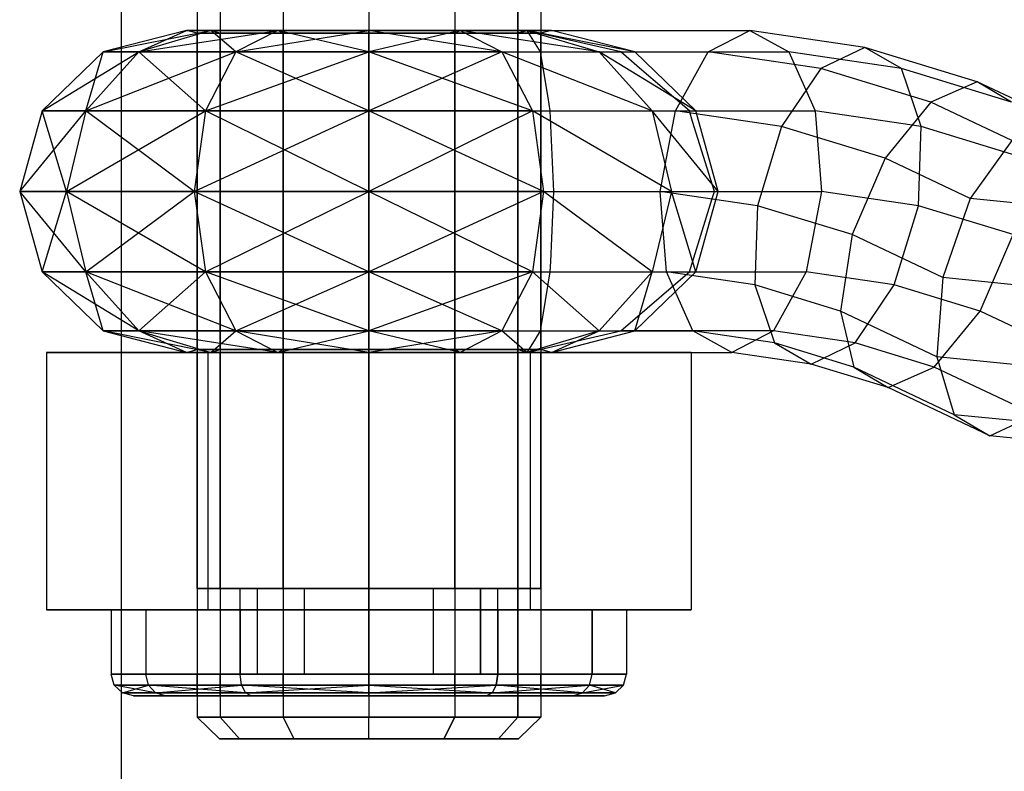
# Paper-space layout 'SW_Model_1' of a CAD drawing. Units: inches. Extents: x -2711 to 5250, y -3190 to 3190.
# Drawn here: x 98 to 121, y 474 to 491 of the extents above; entities that cross this region are included whole.
import ezdxf

# ---------------------------------------------------------------- set-up
doc = ezdxf.new("R2010")
doc.units = ezdxf.units.IN
doc.header["$MEASUREMENT"] = 0
doc.layers.add('SLD-0', color=179, linetype='Continuous')

psp = doc.layouts.new('SW_Model_1')

# ---------------------------------------------------------------- linework, layer by layer
at = {"layer": 'SLD-0', "color": 7}
for p, q in [((99.973987, -799.838835), (99.973987, 800.161165)), ((101.739341, 515.50107), (101.739341, 475.00107)), ((102.27524, 515.50107), (102.27524, 475.00107)), ((102.27524, 515.50107), (102.27524, 475.00107)), ((103.739341, 515.50107), (103.739341, 475.00107)), ((103.739341, 515.50107), (103.739341, 475.00107)), ((105.739341, 515.50107), (105.739341, 475.00107)), ((105.739341, 515.50107), (105.739341, 475.00107)), ((107.739341, 515.50107), (107.739341, 475.00107)), ((107.739341, 515.50107), (107.739341, 475.00107)), ((109.203443, 475.00107), (109.203443, 515.50107)), ((109.203443, 515.50107), (109.203443, 475.00107)), ((109.739341, 515.50107), (109.739341, 475.00107)), ((101.489341, 491.00107), (99.548198, 490.498665)), ((99.548198, 490.498665), (102.058733, 491.00107)), ((102.058733, 491.00107), (100.377654, 490.498665)), ((100.377654, 490.498665), (103.614341, 491.00107)), ((102.058733, 491.00107), (100.377654, 490.498665)), ((100.377654, 490.498665), (101.489341, 491.00107)), ((101.739341, 490.936365), (101.489341, 491.00107)), ((101.489341, 491.00107), (102.058733, 491.00107)), ((102.058733, 491.00107), (101.489341, 491.00107)), ((101.77918, 490.936365), (101.739341, 490.936365)), ((101.739341, 490.936365), (102.235401, 490.936365)), ((101.739341, 483.565775), (101.739341, 490.936365)), ((102.27524, 490.936365), (101.77918, 490.936365)), ((102.27524, 490.936365), (102.058733, 491.00107)), ((102.058733, 491.00107), (103.614341, 491.00107)), ((102.27524, 490.936365), (102.058733, 491.00107)), ((103.614341, 491.00107), (102.058733, 491.00107)), ((102.64377, 490.498665), (102.058733, 491.00107)), ((102.235401, 490.936365), (102.27524, 490.936365)), ((102.38408, 490.936365), (102.27524, 490.936365)), ((102.27524, 490.936365), (103.630501, 490.936365)), ((102.27524, 483.565775), (102.27524, 490.936365)), ((102.27524, 483.565775), (102.27524, 490.936365)), ((103.739341, 490.936365), (102.38408, 490.936365)), ((103.614341, 491.00107), (102.64377, 490.498665)), ((102.64377, 490.498665), (105.739341, 491.00107)), ((103.614341, 491.00107), (102.64377, 490.498665)), ((103.739341, 490.936365), (103.614341, 491.00107)), ((103.614341, 491.00107), (105.739341, 491.00107)), ((103.739341, 490.936365), (103.614341, 491.00107)), ((105.739341, 491.00107), (103.614341, 491.00107)), ((105.739341, 490.498665), (103.614341, 491.00107)), ((103.630501, 490.936365), (103.739341, 490.936365)), ((103.88802, 490.936365), (103.739341, 490.936365)), ((103.739341, 490.936365), (105.590662, 490.936365)), ((103.739341, 483.565775), (103.739341, 490.936365)), ((103.739341, 483.565775), (103.739341, 490.936365)), ((105.739341, 490.936365), (103.88802, 490.936365)), ((105.590662, 490.936365), (105.739341, 490.936365)), ((105.739341, 491.00107), (105.739341, 490.936365)), ((105.739341, 490.936365), (105.739341, 491.00107)), ((107.864341, 491.00107), (105.739341, 491.00107)), ((105.739341, 491.00107), (107.864341, 491.00107)), ((105.739341, 491.00107), (105.739341, 490.498665)), ((108.834913, 490.498665), (105.739341, 491.00107)), ((105.739341, 491.00107), (105.739341, 490.498665)), ((107.864341, 491.00107), (105.739341, 490.498665)), ((105.739341, 490.936365), (107.590662, 490.936365)), ((105.88802, 490.936365), (105.739341, 490.936365)), ((105.739341, 483.565775), (105.739341, 490.936365)), ((105.739341, 483.565775), (105.739341, 490.936365)), ((107.739341, 490.936365), (105.88802, 490.936365)), ((107.590662, 490.936365), (107.739341, 490.936365)), ((107.739341, 490.936365), (107.864341, 491.00107)), ((107.739341, 490.936365), (107.864341, 491.00107)), ((107.739341, 490.936365), (109.094602, 490.936365)), ((107.848182, 490.936365), (107.739341, 490.936365)), ((107.739341, 483.565775), (107.739341, 490.936365)), ((107.739341, 483.565775), (107.739341, 490.936365)), ((109.203443, 490.936365), (107.848182, 490.936365)), ((107.864341, 491.00107), (109.419949, 491.00107)), ((109.419949, 491.00107), (107.864341, 491.00107)), ((107.864341, 491.00107), (108.834913, 490.498665)), ((107.864341, 491.00107), (108.834913, 490.498665)), ((111.101028, 490.498665), (107.864341, 491.00107)), ((109.094602, 490.936365), (109.203443, 490.936365)), ((109.419949, 491.00107), (109.203443, 490.936365)), ((109.203443, 490.936365), (109.419949, 491.00107)), ((109.739341, 490.936365), (109.203443, 490.936365)), ((109.203443, 490.936365), (109.699503, 490.936365)), ((109.203443, 490.936365), (109.203443, 483.565775)), ((109.203443, 483.565775), (109.203443, 490.936365)), ((109.419949, 491.00107), (109.989341, 491.00107)), ((109.989341, 491.00107), (109.419949, 491.00107)), ((110.579925, 490.734168), (109.419949, 491.00107)), ((109.419949, 491.00107), (114.606396, 491.00107)), ((109.419949, 491.00107), (109.728433, 490.498665)), ((109.419949, 491.00107), (111.101028, 490.498665)), ((111.930484, 490.498665), (109.419949, 491.00107)), ((109.699503, 490.936365), (109.739341, 490.936365)), ((109.989341, 491.00107), (109.739341, 490.936365)), ((109.739341, 483.565775), (109.739341, 490.936365)), ((111.930484, 490.498665), (109.989341, 491.00107)), ((113.64119, 490.498665), (114.606396, 491.00107)), ((114.606396, 491.00107), (115.51619, 490.498665)), ((117.285506, 490.605481), (114.606396, 491.00107)), ((111.603433, 490.498665), (110.579925, 490.734168)), ((99.548198, 490.498665), (98.127183, 489.12607)), ((98.127183, 489.12607), (100.377654, 490.498665)), ((100.377654, 490.498665), (99.147019, 489.12607)), ((99.147019, 489.12607), (102.64377, 490.498665)), ((100.377654, 490.498665), (99.147019, 489.12607)), ((99.147019, 489.12607), (99.548198, 490.498665)), ((100.377654, 490.498665), (99.548198, 490.498665)), ((99.548198, 490.498665), (100.377654, 490.498665)), ((102.64377, 490.498665), (100.377654, 490.498665)), ((100.377654, 490.498665), (102.64377, 490.498665)), ((101.933262, 489.12607), (100.377654, 490.498665)), ((102.64377, 490.498665), (101.933262, 489.12607)), ((101.933262, 489.12607), (105.739341, 490.498665)), ((102.64377, 490.498665), (101.933262, 489.12607)), ((105.739341, 490.498665), (102.64377, 490.498665)), ((102.64377, 490.498665), (105.739341, 490.498665)), ((105.739341, 489.12607), (102.64377, 490.498665)), ((105.739341, 490.498665), (105.739341, 489.12607)), ((105.739341, 490.498665), (108.834913, 490.498665)), ((109.54542, 489.12607), (105.739341, 490.498665)), ((108.834913, 490.498665), (105.739341, 490.498665)), ((105.739341, 490.498665), (105.739341, 489.12607)), ((108.834913, 490.498665), (105.739341, 489.12607)), ((108.834913, 490.498665), (109.728433, 490.498665)), ((108.834913, 490.498665), (109.54542, 489.12607)), ((108.834913, 490.498665), (109.54542, 489.12607)), ((108.834913, 490.498665), (111.101028, 490.498665)), ((112.331663, 489.12607), (108.834913, 490.498665)), ((109.728433, 490.498665), (113.64119, 490.498665)), ((109.728433, 490.498665), (109.902432, 489.44108)), ((111.101028, 490.498665), (112.331663, 489.12607)), ((111.101028, 490.498665), (111.930484, 490.498665)), ((113.351499, 489.12607), (111.101028, 490.498665)), ((112.040074, 490.123713), (111.603433, 490.498665)), ((111.603433, 490.498665), (115.51619, 490.498665)), ((111.603433, 490.498665), (111.930484, 490.498665)), ((113.351499, 489.12607), (111.930484, 490.498665)), ((112.879198, 489.12607), (113.64119, 490.498665)), ((116.2644, 490.11133), (113.64119, 490.498665)), ((115.51619, 490.498665), (116.126793, 489.12607)), ((118.1394, 490.11133), (115.51619, 490.498665)), ((117.285506, 490.605481), (116.2644, 490.11133)), ((119.903366, 489.805599), (117.285506, 490.605481)), ((118.1394, 490.11133), (117.285506, 490.605481)), ((113.201854, 489.12607), (112.040074, 490.123713)), ((116.2644, 490.11133), (115.349688, 488.761285)), ((118.82687, 489.328373), (116.2644, 490.11133)), ((120.70187, 489.328373), (118.1394, 490.11133)), ((118.597284, 488.761285), (118.1394, 490.11133)), ((119.903366, 489.805599), (118.82687, 489.328373)), ((121.750133, 488.928585), (119.903366, 489.805599)), ((120.70187, 489.328373), (119.903366, 489.805599)), ((109.902432, 489.44108), (109.954259, 489.12607)), ((118.82687, 489.328373), (117.760828, 488.024566)), ((120.708757, 488.434681), (118.82687, 489.328373)), ((98.127183, 489.12607), (97.607056, 487.25107)), ((97.607056, 487.25107), (99.147019, 489.12607)), ((99.147019, 489.12607), (98.127183, 489.12607)), ((98.127183, 489.12607), (99.147019, 489.12607)), ((98.696575, 487.25107), (98.127183, 489.12607)), ((99.147019, 489.12607), (98.696575, 487.25107)), ((98.696575, 487.25107), (101.933262, 489.12607)), ((99.147019, 489.12607), (98.696575, 487.25107)), ((101.933262, 489.12607), (99.147019, 489.12607)), ((99.147019, 489.12607), (101.933262, 489.12607)), ((101.673198, 487.25107), (99.147019, 489.12607)), ((101.933262, 489.12607), (101.673198, 487.25107)), ((101.673198, 487.25107), (105.739341, 489.12607)), ((101.933262, 489.12607), (101.673198, 487.25107)), ((105.739341, 489.12607), (101.933262, 489.12607)), ((101.933262, 489.12607), (105.739341, 489.12607)), ((105.739341, 487.25107), (101.933262, 489.12607)), ((105.739341, 489.12607), (105.739341, 487.25107)), ((105.739341, 489.12607), (109.54542, 489.12607)), ((109.805484, 487.25107), (105.739341, 489.12607)), ((109.54542, 489.12607), (105.739341, 489.12607)), ((105.739341, 489.12607), (105.739341, 487.25107)), ((109.54542, 489.12607), (105.739341, 487.25107)), ((109.54542, 489.12607), (109.954259, 489.12607)), ((109.54542, 489.12607), (109.805484, 487.25107)), ((109.54542, 489.12607), (109.805484, 487.25107)), ((109.54542, 489.12607), (112.331663, 489.12607)), ((112.782107, 487.25107), (109.54542, 489.12607)), ((109.954259, 489.12607), (112.879198, 489.12607)), ((109.954259, 489.12607), (110.029584, 487.417403)), ((112.331663, 489.12607), (112.782107, 487.25107)), ((112.331663, 489.12607), (113.351499, 489.12607)), ((113.871627, 487.25107), (112.331663, 489.12607)), ((112.524595, 487.25107), (112.879198, 489.12607)), ((115.349688, 488.761285), (112.879198, 489.12607)), ((113.277692, 488.883025), (113.201854, 489.12607)), ((113.201854, 489.12607), (116.126793, 489.12607)), ((113.201854, 489.12607), (113.351499, 489.12607)), ((113.871627, 487.25107), (113.351499, 489.12607)), ((116.126793, 489.12607), (116.274595, 487.25107)), ((118.597284, 488.761285), (116.126793, 489.12607)), ((113.786917, 487.25107), (113.277692, 488.883025)), ((115.349688, 488.761285), (114.786466, 486.917089)), ((117.760828, 488.024566), (115.349688, 488.761285)), ((118.536466, 486.917089), (118.597284, 488.761285)), ((121.008423, 488.024566), (118.597284, 488.761285)), ((120.708757, 488.434681), (119.738662, 487.08531)), ((117.760828, 488.024566), (116.990884, 486.243534)), ((119.738662, 487.08531), (117.760828, 488.024566)), ((98.696575, 487.25107), (97.607056, 487.25107)), ((97.607056, 487.25107), (98.127183, 485.37607)), ((97.607056, 487.25107), (98.696575, 487.25107)), ((99.147019, 485.37607), (97.607056, 487.25107)), ((98.127183, 485.37607), (98.696575, 487.25107)), ((101.673198, 487.25107), (98.696575, 487.25107)), ((98.696575, 487.25107), (99.147019, 485.37607)), ((98.696575, 487.25107), (99.147019, 485.37607)), ((98.696575, 487.25107), (101.673198, 487.25107)), ((101.933262, 485.37607), (98.696575, 487.25107)), ((99.147019, 485.37607), (101.673198, 487.25107)), ((105.739341, 487.25107), (101.673198, 487.25107)), ((101.673198, 487.25107), (101.933262, 485.37607)), ((101.673198, 487.25107), (101.933262, 485.37607)), ((101.673198, 487.25107), (105.739341, 487.25107)), ((105.739341, 485.37607), (101.673198, 487.25107)), ((101.933262, 485.37607), (105.739341, 487.25107)), ((105.739341, 487.25107), (105.739341, 485.37607)), ((105.739341, 487.25107), (109.805484, 487.25107)), ((109.54542, 485.37607), (105.739341, 487.25107)), ((109.805484, 487.25107), (105.739341, 487.25107)), ((105.739341, 487.25107), (105.739341, 485.37607)), ((109.805484, 487.25107), (105.739341, 485.37607)), ((109.805484, 487.25107), (109.54542, 485.37607)), ((109.805484, 487.25107), (109.54542, 485.37607)), ((109.805484, 487.25107), (110.036917, 487.25107)), ((109.805484, 487.25107), (112.782107, 487.25107)), ((112.331663, 485.37607), (109.805484, 487.25107)), ((110.036917, 487.25107), (109.964973, 485.619115)), ((110.029584, 487.417403), (110.036917, 487.25107)), ((110.036917, 487.25107), (112.524595, 487.25107)), ((112.782107, 487.25107), (112.331663, 485.37607)), ((112.672397, 485.37607), (112.524595, 487.25107)), ((114.786466, 486.917089), (112.524595, 487.25107)), ((112.782107, 487.25107), (113.871627, 487.25107)), ((113.351499, 485.37607), (112.782107, 487.25107)), ((113.351499, 485.37607), (113.871627, 487.25107)), ((113.735015, 487.084737), (113.786917, 487.25107)), ((113.786917, 487.25107), (116.274595, 487.25107)), ((113.786917, 487.25107), (113.871627, 487.25107)), ((116.274595, 487.25107), (115.919993, 485.37607)), ((118.536466, 486.917089), (116.274595, 487.25107)), ((113.201854, 485.37607), (113.735015, 487.084737)), ((119.738662, 487.08531), (119.099786, 485.242034)), ((126.208278, 486.438992), (119.738662, 487.08531)), ((114.786466, 486.917089), (114.725649, 485.072893)), ((116.990884, 486.243534), (114.786466, 486.917089)), ((117.973244, 485.072893), (118.536466, 486.917089)), ((120.740884, 486.243534), (118.536466, 486.917089)), ((116.990884, 486.243534), (116.723346, 484.462501)), ((119.099786, 485.242034), (116.990884, 486.243534)), ((119.970941, 484.462501), (120.740884, 486.243534)), ((109.964973, 485.619115), (109.954259, 485.37607)), ((99.147019, 485.37607), (98.127183, 485.37607)), ((98.127183, 485.37607), (99.548198, 484.003475)), ((98.127183, 485.37607), (99.147019, 485.37607)), ((100.377654, 484.003475), (98.127183, 485.37607)), ((101.933262, 485.37607), (99.147019, 485.37607)), ((99.147019, 485.37607), (100.377654, 484.003475)), ((99.548198, 484.003475), (99.147019, 485.37607)), ((99.147019, 485.37607), (100.377654, 484.003475)), ((99.147019, 485.37607), (101.933262, 485.37607)), ((102.64377, 484.003475), (99.147019, 485.37607)), ((100.377654, 484.003475), (101.933262, 485.37607)), ((105.739341, 485.37607), (101.933262, 485.37607)), ((101.933262, 485.37607), (102.64377, 484.003475)), ((101.933262, 485.37607), (102.64377, 484.003475)), ((101.933262, 485.37607), (105.739341, 485.37607)), ((105.739341, 484.003475), (101.933262, 485.37607)), ((102.64377, 484.003475), (105.739341, 485.37607)), ((105.739341, 485.37607), (105.739341, 484.003475)), ((105.739341, 485.37607), (109.54542, 485.37607)), ((108.834913, 484.003475), (105.739341, 485.37607)), ((109.54542, 485.37607), (105.739341, 485.37607)), ((105.739341, 485.37607), (105.739341, 484.003475)), ((109.54542, 485.37607), (105.739341, 484.003475)), ((109.54542, 485.37607), (108.834913, 484.003475)), ((109.54542, 485.37607), (108.834913, 484.003475)), ((109.54542, 485.37607), (109.954259, 485.37607)), ((109.54542, 485.37607), (112.331663, 485.37607)), ((111.101028, 484.003475), (109.54542, 485.37607)), ((109.954259, 485.37607), (109.790122, 484.378427)), ((109.954259, 485.37607), (112.672397, 485.37607)), ((112.331663, 485.37607), (111.101028, 484.003475)), ((111.930484, 484.003475), (113.351499, 485.37607)), ((111.930484, 484.003475), (112.331663, 485.37607)), ((112.331663, 485.37607), (113.351499, 485.37607)), ((113.283001, 484.003475), (112.672397, 485.37607)), ((114.725649, 485.072893), (112.672397, 485.37607)), ((112.835017, 485.06106), (113.201854, 485.37607)), ((113.201854, 485.37607), (115.919993, 485.37607)), ((113.201854, 485.37607), (113.351499, 485.37607)), ((115.919993, 485.37607), (115.158001, 484.003475)), ((117.973244, 485.072893), (115.919993, 485.37607)), ((119.099786, 485.242034), (118.963315, 483.398759)), ((126.275627, 484.525164), (119.099786, 485.242034)), ((111.603433, 484.003475), (112.835017, 485.06106)), ((116.723346, 484.462501), (114.725649, 485.072893)), ((114.725649, 485.072893), (115.183532, 483.722848)), ((117.058532, 483.722848), (117.973244, 485.072893)), ((119.970941, 484.462501), (117.973244, 485.072893)), ((109.790122, 484.378427), (109.728433, 484.003475)), ((118.963315, 483.398759), (116.723346, 484.462501)), ((116.723346, 484.462501), (117.029899, 483.158694)), ((118.904899, 483.158694), (119.970941, 484.462501)), ((122.21091, 483.398759), (119.970941, 484.462501)), ((100.377654, 484.003475), (99.548198, 484.003475)), ((99.548198, 484.003475), (101.489341, 483.50107)), ((99.548198, 484.003475), (100.377654, 484.003475)), ((102.058733, 483.50107), (99.548198, 484.003475)), ((102.64377, 484.003475), (100.377654, 484.003475)), ((100.377654, 484.003475), (102.058733, 483.50107)), ((101.489341, 483.50107), (100.377654, 484.003475)), ((100.377654, 484.003475), (102.058733, 483.50107)), ((100.377654, 484.003475), (102.64377, 484.003475)), ((103.614341, 483.50107), (100.377654, 484.003475)), ((102.058733, 483.50107), (102.64377, 484.003475)), ((105.739341, 484.003475), (102.64377, 484.003475)), ((102.64377, 484.003475), (103.614341, 483.50107)), ((102.64377, 484.003475), (103.614341, 483.50107)), ((102.64377, 484.003475), (105.739341, 484.003475)), ((105.739341, 483.50107), (102.64377, 484.003475)), ((103.614341, 483.50107), (105.739341, 484.003475)), ((105.739341, 484.003475), (105.739341, 483.50107)), ((105.739341, 484.003475), (108.834913, 484.003475)), ((107.864341, 483.50107), (105.739341, 484.003475)), ((108.834913, 484.003475), (105.739341, 484.003475)), ((105.739341, 484.003475), (105.739341, 483.50107)), ((108.834913, 484.003475), (105.739341, 483.50107)), ((108.834913, 484.003475), (107.864341, 483.50107)), ((108.834913, 484.003475), (107.864341, 483.50107)), ((108.834913, 484.003475), (109.728433, 484.003475)), ((108.834913, 484.003475), (111.101028, 484.003475)), ((109.419949, 483.50107), (108.834913, 484.003475)), ((109.419949, 483.50107), (111.603433, 484.003475)), ((111.101028, 484.003475), (109.419949, 483.50107)), ((109.728433, 484.003475), (109.583831, 483.767973)), ((109.728433, 484.003475), (113.283001, 484.003475)), ((109.989341, 483.50107), (111.930484, 484.003475)), ((109.989341, 483.50107), (111.101028, 484.003475)), ((111.101028, 484.003475), (111.930484, 484.003475)), ((115.158001, 484.003475), (111.603433, 484.003475)), ((111.603433, 484.003475), (111.930484, 484.003475)), ((114.192795, 483.50107), (113.283001, 484.003475)), ((115.183532, 483.722848), (113.283001, 484.003475)), ((115.158001, 484.003475), (114.192795, 483.50107)), ((117.058532, 483.722848), (115.158001, 484.003475)), ((101.489341, 483.50107), (101.739341, 483.565775)), ((101.739341, 483.565775), (102.235401, 483.565775)), ((101.77918, 483.565775), (101.739341, 483.565775)), ((102.27524, 483.565775), (101.77918, 483.565775)), ((102.058733, 483.50107), (102.27524, 483.565775)), ((102.058733, 483.50107), (102.27524, 483.565775)), ((102.235401, 483.565775), (102.27524, 483.565775)), ((102.27524, 483.565775), (103.630501, 483.565775)), ((102.38408, 483.565775), (102.27524, 483.565775)), ((103.739341, 483.565775), (102.38408, 483.565775)), ((103.614341, 483.50107), (103.739341, 483.565775)), ((103.614341, 483.50107), (103.739341, 483.565775)), ((103.630501, 483.565775), (103.739341, 483.565775)), ((103.739341, 483.565775), (105.590662, 483.565775)), ((103.88802, 483.565775), (103.739341, 483.565775)), ((105.739341, 483.565775), (103.88802, 483.565775)), ((105.590662, 483.565775), (105.739341, 483.565775)), ((105.739341, 483.565775), (105.739341, 483.50107)), ((105.739341, 483.50107), (105.739341, 483.565775)), ((105.88802, 483.565775), (105.739341, 483.565775)), ((105.739341, 483.565775), (107.590662, 483.565775)), ((107.739341, 483.565775), (105.88802, 483.565775)), ((107.590662, 483.565775), (107.739341, 483.565775)), ((107.864341, 483.50107), (107.739341, 483.565775)), ((107.739341, 483.565775), (109.203443, 483.565775)), ((107.864341, 483.50107), (107.739341, 483.565775)), ((107.848182, 483.565775), (107.739341, 483.565775)), ((109.203443, 483.565775), (107.848182, 483.565775)), ((109.419949, 483.50107), (109.203443, 483.565775)), ((109.203443, 483.565775), (109.699503, 483.565775)), ((109.419949, 483.50107), (109.203443, 483.565775)), ((109.243281, 483.565775), (109.203443, 483.565775)), ((109.739341, 483.565775), (109.243281, 483.565775)), ((109.583831, 483.767973), (109.419949, 483.50107)), ((109.699503, 483.565775), (109.739341, 483.565775)), ((109.989341, 483.50107), (109.739341, 483.565775)), ((117.029899, 483.158694), (115.183532, 483.722848)), ((115.183532, 483.722848), (116.037426, 483.228697)), ((116.037426, 483.228697), (117.058532, 483.722848)), ((118.904899, 483.158694), (117.058532, 483.722848)), ((101.986564, 483.50107), (98.233788, 483.50107)), ((98.233788, 483.50107), (101.986564, 483.50107)), ((98.233788, 483.50107), (98.233788, 477.50107)), ((102.058733, 483.50107), (101.489341, 483.50107)), ((101.489341, 483.50107), (102.058733, 483.50107)), ((102.27524, 483.50107), (101.739341, 483.50107)), ((101.739341, 483.50107), (102.27524, 483.50107)), ((101.739341, 478.00107), (101.739341, 483.50107)), ((109.492118, 483.50107), (101.986564, 483.50107)), ((101.986564, 483.50107), (109.492118, 483.50107)), ((101.986564, 483.50107), (101.986564, 477.50107)), ((101.986564, 483.50107), (101.986564, 477.50107)), ((103.614341, 483.50107), (102.058733, 483.50107)), ((102.058733, 483.50107), (103.614341, 483.50107)), ((103.739341, 483.50107), (102.27524, 483.50107)), ((102.27524, 483.50107), (103.739341, 483.50107)), ((102.27524, 478.00107), (102.27524, 483.50107)), ((102.27524, 478.00107), (102.27524, 483.50107)), ((105.739341, 483.50107), (103.614341, 483.50107)), ((103.614341, 483.50107), (105.739341, 483.50107)), ((105.739341, 483.50107), (103.739341, 483.50107)), ((103.739341, 483.50107), (105.739341, 483.50107)), ((103.739341, 478.00107), (103.739341, 483.50107)), ((103.739341, 478.00107), (103.739341, 483.50107)), ((105.739341, 483.50107), (107.739341, 483.50107)), ((107.739341, 483.50107), (105.739341, 483.50107)), ((105.739341, 478.00107), (105.739341, 483.50107)), ((105.739341, 478.00107), (105.739341, 483.50107)), ((105.739341, 483.50107), (107.864341, 483.50107)), ((107.864341, 483.50107), (105.739341, 483.50107)), ((107.739341, 483.50107), (109.203443, 483.50107)), ((109.203443, 483.50107), (107.739341, 483.50107)), ((107.739341, 478.00107), (107.739341, 483.50107)), ((107.739341, 478.00107), (107.739341, 483.50107)), ((109.419949, 483.50107), (107.864341, 483.50107)), ((107.864341, 483.50107), (109.419949, 483.50107)), ((109.203443, 483.50107), (109.739341, 483.50107)), ((109.739341, 483.50107), (109.203443, 483.50107)), ((109.203443, 483.50107), (109.203443, 478.00107)), ((109.203443, 478.00107), (109.203443, 483.50107)), ((109.989341, 483.50107), (109.419949, 483.50107)), ((109.419949, 483.50107), (109.989341, 483.50107)), ((109.419949, 483.50107), (114.192795, 483.50107)), ((113.244895, 483.50107), (109.492118, 483.50107)), ((109.492118, 483.50107), (113.244895, 483.50107)), ((109.492118, 483.50107), (109.492118, 477.50107)), ((109.492118, 483.50107), (109.492118, 477.50107)), ((109.739341, 478.00107), (109.739341, 483.50107)), ((113.244895, 483.50107), (113.244895, 477.50107)), ((116.037426, 483.228697), (114.192795, 483.50107)), ((126.845381, 482.611337), (118.963315, 483.398759)), ((118.963315, 483.398759), (119.365816, 482.049387)), ((117.828403, 482.681468), (116.037426, 483.228697)), ((119.365816, 482.049387), (117.029899, 483.158694)), ((117.029899, 483.158694), (117.828403, 482.681468)), ((117.828403, 482.681468), (118.904899, 483.158694)), ((121.240816, 482.049387), (118.904899, 483.158694)), ((120.199439, 481.555483), (117.828403, 482.681468)), ((127.764875, 481.210318), (119.365816, 482.049387)), ((119.365816, 482.049387), (120.199439, 481.555483)), ((120.199439, 481.555483), (121.240816, 482.049387)), ((128.787731, 480.697509), (120.199439, 481.555483)), ((102.27524, 478.00107), (101.739341, 478.00107)), ((101.739341, 478.00107), (102.27524, 478.00107)), ((103.739341, 478.00107), (102.27524, 478.00107)), ((102.27524, 478.00107), (103.739341, 478.00107)), ((102.739341, 476.00107), (102.739341, 478.00107)), ((102.739341, 478.00107), (103.141265, 478.00107)), ((103.141265, 478.00107), (102.739341, 478.00107)), ((103.141265, 476.00107), (103.141265, 478.00107)), ((103.141265, 478.00107), (104.239341, 478.00107)), ((103.141265, 476.00107), (103.141265, 478.00107)), ((104.239341, 478.00107), (103.141265, 478.00107)), ((105.739341, 478.00107), (103.739341, 478.00107)), ((103.739341, 478.00107), (105.739341, 478.00107)), ((104.239341, 476.00107), (104.239341, 478.00107)), ((104.239341, 478.00107), (105.739341, 478.00107)), ((104.239341, 476.00107), (104.239341, 478.00107)), ((105.739341, 478.00107), (104.239341, 478.00107)), ((105.739341, 476.00107), (105.739341, 478.00107)), ((105.739341, 478.00107), (107.239341, 478.00107)), ((105.739341, 476.00107), (105.739341, 478.00107)), ((107.239341, 478.00107), (105.739341, 478.00107)), ((107.739341, 478.00107), (105.739341, 478.00107)), ((105.739341, 478.00107), (107.739341, 478.00107)), ((107.239341, 476.00107), (107.239341, 478.00107)), ((107.239341, 478.00107), (108.337417, 478.00107)), ((107.239341, 476.00107), (107.239341, 478.00107)), ((108.337417, 478.00107), (107.239341, 478.00107)), ((109.203443, 478.00107), (107.739341, 478.00107)), ((107.739341, 478.00107), (109.203443, 478.00107)), ((108.337417, 478.00107), (108.337417, 476.00107)), ((108.337417, 476.00107), (108.337417, 478.00107)), ((108.739341, 478.00107), (108.337417, 478.00107)), ((108.337417, 478.00107), (108.739341, 478.00107)), ((108.739341, 476.00107), (108.739341, 478.00107)), ((109.739341, 478.00107), (109.203443, 478.00107)), ((109.203443, 478.00107), (109.739341, 478.00107)), ((101.986564, 477.50107), (98.233788, 477.50107)), ((98.233788, 477.50107), (101.986564, 477.50107)), ((100.543189, 477.50107), (99.739341, 477.50107)), ((99.739341, 477.50107), (99.739341, 476.00107)), ((99.739341, 477.50107), (100.543189, 477.50107)), ((102.739341, 477.50107), (100.543189, 477.50107)), ((100.543189, 477.50107), (100.543189, 476.00107)), ((100.543189, 477.50107), (100.543189, 476.00107)), ((100.543189, 477.50107), (102.739341, 477.50107)), ((109.492118, 477.50107), (101.986564, 477.50107)), ((101.986564, 477.50107), (109.492118, 477.50107)), ((105.739341, 477.50107), (102.739341, 477.50107)), ((102.739341, 477.50107), (102.739341, 476.00107)), ((102.739341, 477.50107), (102.739341, 476.00107)), ((102.739341, 477.50107), (105.739341, 477.50107)), ((108.739341, 477.50107), (105.739341, 477.50107)), ((105.739341, 477.50107), (105.739341, 476.00107)), ((105.739341, 477.50107), (105.739341, 476.00107)), ((105.739341, 477.50107), (108.739341, 477.50107)), ((110.935494, 477.50107), (108.739341, 477.50107)), ((108.739341, 477.50107), (108.739341, 476.00107)), ((108.739341, 477.50107), (108.739341, 476.00107)), ((108.739341, 477.50107), (110.935494, 477.50107)), ((109.492118, 477.50107), (113.244895, 477.50107)), ((113.244895, 477.50107), (109.492118, 477.50107)), ((110.935494, 476.00107), (110.935494, 477.50107)), ((110.935494, 477.50107), (110.935494, 476.00107)), ((110.935494, 477.50107), (111.739341, 477.50107)), ((111.739341, 477.50107), (110.935494, 477.50107)), ((111.739341, 477.50107), (111.739341, 476.00107)), ((99.739341, 476.00107), (100.543189, 476.00107)), ((100.543189, 476.00107), (99.739341, 476.00107)), ((99.808692, 475.75107), (99.739341, 476.00107)), ((100.543189, 476.00107), (102.739341, 476.00107)), ((102.739341, 476.00107), (100.543189, 476.00107)), ((100.603248, 475.75107), (100.543189, 476.00107)), ((100.603248, 475.75107), (100.543189, 476.00107)), ((101.739341, 475.50107), (101.739341, 476.00107)), ((101.739341, 476.00107), (102.27524, 476.00107)), ((102.27524, 476.00107), (101.739341, 476.00107)), ((102.27524, 475.50107), (102.27524, 476.00107)), ((102.27524, 476.00107), (103.739341, 476.00107)), ((102.27524, 475.50107), (102.27524, 476.00107)), ((103.739341, 476.00107), (102.27524, 476.00107)), ((103.141265, 476.00107), (102.739341, 476.00107)), ((102.739341, 476.00107), (103.141265, 476.00107)), ((102.739341, 476.00107), (105.739341, 476.00107)), ((105.739341, 476.00107), (102.739341, 476.00107)), ((102.774016, 475.75107), (102.739341, 476.00107)), ((102.774016, 475.75107), (102.739341, 476.00107)), ((104.239341, 476.00107), (103.141265, 476.00107)), ((103.141265, 476.00107), (104.239341, 476.00107)), ((103.739341, 475.50107), (103.739341, 476.00107)), ((103.739341, 476.00107), (105.739341, 476.00107)), ((103.739341, 475.50107), (103.739341, 476.00107)), ((105.739341, 476.00107), (103.739341, 476.00107)), ((105.739341, 476.00107), (104.239341, 476.00107)), ((104.239341, 476.00107), (105.739341, 476.00107)), ((107.239341, 476.00107), (105.739341, 476.00107)), ((105.739341, 476.00107), (107.239341, 476.00107)), ((105.739341, 475.50107), (105.739341, 476.00107)), ((105.739341, 476.00107), (107.739341, 476.00107)), ((105.739341, 475.50107), (105.739341, 476.00107)), ((107.739341, 476.00107), (105.739341, 476.00107)), ((105.739341, 476.00107), (108.739341, 476.00107)), ((108.739341, 476.00107), (105.739341, 476.00107)), ((105.739341, 475.75107), (105.739341, 476.00107)), ((105.739341, 475.75107), (105.739341, 476.00107)), ((108.337417, 476.00107), (107.239341, 476.00107)), ((107.239341, 476.00107), (108.337417, 476.00107)), ((107.739341, 475.50107), (107.739341, 476.00107)), ((107.739341, 476.00107), (109.203443, 476.00107)), ((107.739341, 475.50107), (107.739341, 476.00107)), ((109.203443, 476.00107), (107.739341, 476.00107)), ((108.337417, 476.00107), (108.739341, 476.00107)), ((108.739341, 476.00107), (108.337417, 476.00107)), ((108.739341, 476.00107), (108.704666, 475.75107)), ((108.704666, 475.75107), (108.739341, 476.00107)), ((108.739341, 476.00107), (110.935494, 476.00107)), ((110.935494, 476.00107), (108.739341, 476.00107)), ((109.203443, 476.00107), (109.203443, 475.50107)), ((109.203443, 475.50107), (109.203443, 476.00107)), ((109.739341, 476.00107), (109.203443, 476.00107)), ((109.203443, 476.00107), (109.739341, 476.00107)), ((109.739341, 475.50107), (109.739341, 476.00107)), ((110.875434, 475.75107), (110.935494, 476.00107)), ((110.875434, 475.75107), (110.935494, 476.00107)), ((111.739341, 476.00107), (110.935494, 476.00107)), ((110.935494, 476.00107), (111.739341, 476.00107)), ((111.669991, 475.75107), (111.739341, 476.00107)), ((100.603248, 475.75107), (99.808692, 475.75107)), ((99.808692, 475.75107), (100.603248, 475.75107)), ((99.808692, 475.75107), (99.99816, 475.568057)), ((100.767333, 475.568057), (99.808692, 475.75107)), ((99.99816, 475.568057), (100.603248, 475.75107)), ((100.256979, 475.50107), (99.99816, 475.568057)), ((99.99816, 475.568057), (100.767333, 475.568057)), ((100.767333, 475.568057), (99.99816, 475.568057)), ((102.774016, 475.75107), (100.603248, 475.75107)), ((100.603248, 475.75107), (102.774016, 475.75107)), ((100.603248, 475.75107), (100.767333, 475.568057)), ((100.603248, 475.75107), (100.767333, 475.568057)), ((102.868751, 475.568057), (100.603248, 475.75107)), ((100.767333, 475.568057), (102.774016, 475.75107)), ((100.991477, 475.50107), (100.767333, 475.568057)), ((100.767333, 475.568057), (102.868751, 475.568057)), ((100.991477, 475.50107), (100.767333, 475.568057)), ((102.868751, 475.568057), (100.767333, 475.568057)), ((105.739341, 475.75107), (102.774016, 475.75107)), ((102.774016, 475.75107), (105.739341, 475.75107)), ((102.774016, 475.75107), (102.868751, 475.568057)), ((102.774016, 475.75107), (102.868751, 475.568057)), ((105.739341, 475.568057), (102.774016, 475.75107)), ((102.868751, 475.568057), (105.739341, 475.75107)), ((102.99816, 475.50107), (102.868751, 475.568057)), ((102.868751, 475.568057), (105.739341, 475.568057)), ((102.99816, 475.50107), (102.868751, 475.568057)), ((105.739341, 475.568057), (102.868751, 475.568057)), ((108.704666, 475.75107), (105.739341, 475.75107)), ((105.739341, 475.75107), (108.704666, 475.75107)), ((105.739341, 475.75107), (105.739341, 475.568057)), ((105.739341, 475.568057), (108.704666, 475.75107)), ((105.739341, 475.75107), (105.739341, 475.568057)), ((105.739341, 475.75107), (108.609932, 475.568057)), ((105.739341, 475.50107), (105.739341, 475.568057)), ((105.739341, 475.568057), (108.609932, 475.568057)), ((105.739341, 475.50107), (105.739341, 475.568057)), ((108.609932, 475.568057), (105.739341, 475.568057)), ((108.609932, 475.568057), (108.480522, 475.50107)), ((108.480522, 475.50107), (108.609932, 475.568057)), ((108.704666, 475.75107), (108.609932, 475.568057)), ((108.609932, 475.568057), (110.875434, 475.75107)), ((108.704666, 475.75107), (108.609932, 475.568057)), ((110.71135, 475.568057), (108.609932, 475.568057)), ((108.609932, 475.568057), (110.71135, 475.568057)), ((108.704666, 475.75107), (110.875434, 475.75107)), ((110.875434, 475.75107), (108.704666, 475.75107)), ((110.71135, 475.568057), (108.704666, 475.75107)), ((110.487206, 475.50107), (110.71135, 475.568057)), ((110.487206, 475.50107), (110.71135, 475.568057)), ((110.875434, 475.75107), (110.71135, 475.568057)), ((110.875434, 475.75107), (110.71135, 475.568057)), ((110.71135, 475.568057), (111.669991, 475.75107)), ((111.480522, 475.568057), (110.71135, 475.568057)), ((110.71135, 475.568057), (111.480522, 475.568057)), ((110.875434, 475.75107), (111.669991, 475.75107)), ((111.669991, 475.75107), (110.875434, 475.75107)), ((111.480522, 475.568057), (110.875434, 475.75107)), ((111.221703, 475.50107), (111.480522, 475.568057)), ((111.669991, 475.75107), (111.480522, 475.568057)), ((100.991477, 475.50107), (100.256979, 475.50107)), ((100.256979, 475.50107), (100.991477, 475.50107)), ((102.99816, 475.50107), (100.991477, 475.50107)), ((100.991477, 475.50107), (102.99816, 475.50107)), ((102.27524, 475.50107), (101.739341, 475.50107)), ((101.739341, 475.50107), (102.27524, 475.50107)), ((103.739341, 475.50107), (102.27524, 475.50107)), ((102.27524, 475.50107), (103.739341, 475.50107)), ((105.739341, 475.50107), (102.99816, 475.50107)), ((102.99816, 475.50107), (105.739341, 475.50107)), ((105.739341, 475.50107), (103.739341, 475.50107)), ((103.739341, 475.50107), (105.739341, 475.50107)), ((105.739341, 475.50107), (108.480522, 475.50107)), ((108.480522, 475.50107), (105.739341, 475.50107)), ((107.739341, 475.50107), (105.739341, 475.50107)), ((105.739341, 475.50107), (107.739341, 475.50107)), ((107.739341, 475.50107), (109.203443, 475.50107)), ((109.203443, 475.50107), (107.739341, 475.50107)), ((108.480522, 475.50107), (110.487206, 475.50107)), ((110.487206, 475.50107), (108.480522, 475.50107)), ((109.203443, 475.50107), (109.739341, 475.50107)), ((109.739341, 475.50107), (109.203443, 475.50107)), ((110.487206, 475.50107), (111.221703, 475.50107)), ((111.221703, 475.50107), (110.487206, 475.50107)), ((101.739341, 475.00107), (102.27524, 475.00107)), ((102.27524, 475.00107), (101.739341, 475.00107)), ((102.256979, 474.50107), (101.739341, 475.00107)), ((102.27524, 475.00107), (103.739341, 475.00107)), ((103.739341, 475.00107), (102.27524, 475.00107)), ((102.723527, 474.50107), (102.27524, 475.00107)), ((102.723527, 474.50107), (102.27524, 475.00107)), ((103.739341, 475.00107), (105.739341, 475.00107)), ((105.739341, 475.00107), (103.739341, 475.00107)), ((103.99816, 474.50107), (103.739341, 475.00107)), ((103.99816, 474.50107), (103.739341, 475.00107)), ((105.739341, 475.00107), (107.739341, 475.00107)), ((107.739341, 475.00107), (105.739341, 475.00107)), ((105.739341, 474.50107), (105.739341, 475.00107)), ((105.739341, 474.50107), (105.739341, 475.00107)), ((107.739341, 475.00107), (107.480522, 474.50107)), ((107.480522, 474.50107), (107.739341, 475.00107)), ((107.739341, 475.00107), (109.203443, 475.00107)), ((109.203443, 475.00107), (107.739341, 475.00107)), ((108.755155, 474.50107), (109.203443, 475.00107)), ((108.755155, 474.50107), (109.203443, 475.00107)), ((109.739341, 475.00107), (109.203443, 475.00107)), ((109.203443, 475.00107), (109.739341, 475.00107)), ((109.221703, 474.50107), (109.739341, 475.00107)), ((102.723527, 474.50107), (102.256979, 474.50107)), ((102.256979, 474.50107), (102.723527, 474.50107)), ((103.99816, 474.50107), (102.723527, 474.50107)), ((102.723527, 474.50107), (103.99816, 474.50107)), ((105.739341, 474.50107), (103.99816, 474.50107)), ((103.99816, 474.50107), (105.739341, 474.50107)), ((105.739341, 474.50107), (107.480522, 474.50107)), ((107.480522, 474.50107), (105.739341, 474.50107)), ((107.480522, 474.50107), (108.755155, 474.50107)), ((108.755155, 474.50107), (107.480522, 474.50107)), ((108.755155, 474.50107), (109.221703, 474.50107)), ((109.221703, 474.50107), (108.755155, 474.50107))]:
    psp.add_line(p, q, dxfattribs=at)

doc.saveas('drawing.dxf')
